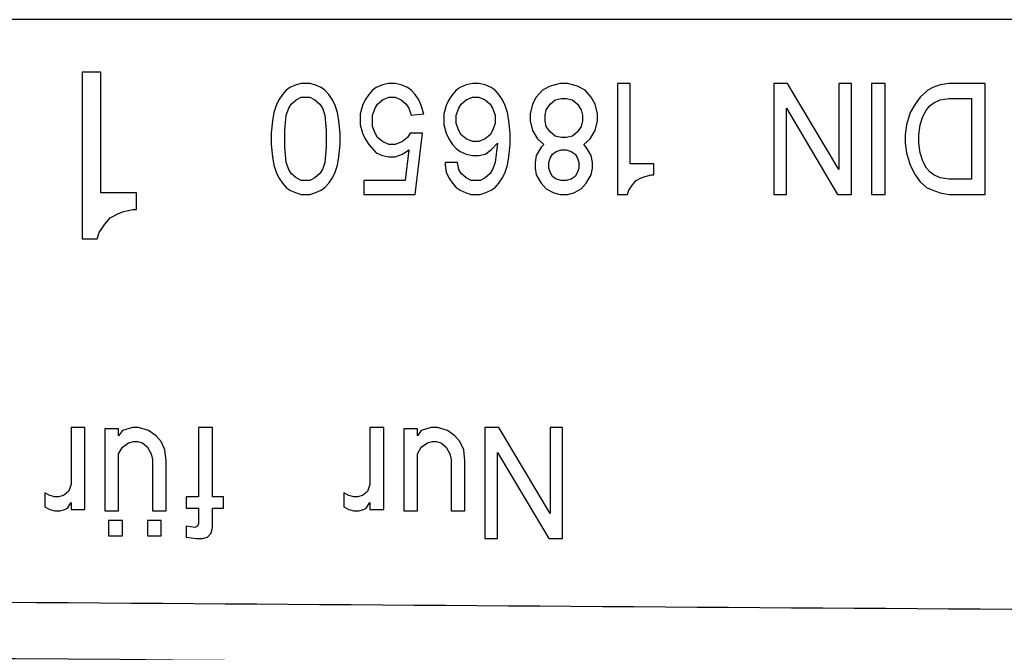
# Model space of a CAD drawing. Units: inches. Extents: x -304 to 875, y -315 to 516.
# Drawn here: x 347 to 351, y -79 to -76 of the extents above; entities that cross this region are included whole.
import ezdxf

# ---------------------------------------------------------------- set-up
doc = ezdxf.new("R2010")
doc.units = ezdxf.units.IN

# ---------------------------------------------------------------- blocks, each defined once
blk = doc.blocks.new('70423-2-0635', base_point=(1655.8, -398.53))
at = {"color": 1, "linetype": 'Continuous'}
for p, q in [((1777.016, -381.63), (1657.8, -381.63)), ((1737.125, -382.575), (1737.125, -385.575)), ((1737.462, -382.575), (1737.125, -382.575)), ((1737.462, -384.75), (1737.462, -382.575)), ((1740.864, -382.852), (1740.796, -382.902)), ((1740.976, -382.802), (1740.864, -382.852)), ((1741.066, -382.777), (1740.976, -382.802)), ((1741.224, -382.777), (1741.066, -382.777)), ((1741.314, -382.802), (1741.224, -382.777)), ((1741.426, -382.852), (1741.314, -382.802)), ((1741.494, -382.902), (1741.426, -382.852)), ((1742.416, -382.852), (1742.349, -382.902)), ((1742.529, -382.802), (1742.416, -382.852)), ((1742.641, -382.777), (1742.529, -382.802)), ((1742.754, -382.777), (1742.641, -382.777)), ((1742.866, -382.802), (1742.754, -382.777)), ((1742.979, -382.852), (1742.866, -382.802)), ((1743.046, -382.902), (1742.979, -382.852)), ((1743.924, -382.852), (1743.856, -382.902)), ((1744.036, -382.802), (1743.924, -382.852)), ((1744.149, -382.777), (1744.036, -382.802)), ((1744.261, -382.777), (1744.149, -382.777)), ((1744.374, -382.802), (1744.261, -382.777)), ((1744.486, -382.852), (1744.374, -382.802)), ((1744.554, -382.902), (1744.486, -382.852)), ((1745.544, -382.827), (1745.409, -382.902)), ((1745.724, -382.777), (1745.544, -382.827)), ((1745.859, -382.777), (1745.724, -382.777)), ((1746.039, -382.827), (1745.859, -382.777)), ((1746.174, -382.902), (1746.039, -382.827)), ((1746.759, -382.777), (1746.759, -384.777)), ((1746.984, -382.777), (1746.759, -382.777)), ((1746.984, -384.227), (1746.984, -382.777)), ((1749.571, -382.777), (1749.571, -384.777)), ((1749.819, -382.777), (1749.571, -382.777)), ((1750.741, -384.327), (1749.819, -382.777)), ((1750.741, -382.777), (1750.741, -384.327)), ((1750.966, -382.777), (1750.741, -382.777)), ((1750.966, -384.777), (1750.966, -382.777)), ((1751.326, -382.777), (1751.326, -384.777)), ((1751.574, -382.777), (1751.326, -382.777)), ((1751.574, -384.777), (1751.574, -382.777)), ((1752.429, -382.852), (1752.339, -382.902)), ((1752.564, -382.802), (1752.429, -382.852)), ((1752.721, -382.777), (1752.564, -382.802)), ((1753.374, -382.777), (1752.721, -382.777)), ((1753.374, -384.777), (1753.374, -382.777)), ((1740.729, -382.977), (1740.661, -383.077)), ((1740.796, -382.902), (1740.729, -382.977)), ((1740.976, -383.077), (1741.066, -383.027)), ((1741.066, -383.027), (1741.224, -383.027)), ((1741.224, -383.027), (1741.314, -383.077)), ((1741.561, -382.977), (1741.494, -382.902)), ((1741.629, -383.077), (1741.561, -382.977)), ((1742.281, -382.977), (1742.214, -383.077)), ((1742.349, -382.902), (1742.281, -382.977)), ((1742.529, -383.077), (1742.641, -383.027)), ((1742.641, -383.027), (1742.754, -383.027)), ((1742.754, -383.027), (1742.866, -383.077)), ((1743.114, -382.977), (1743.046, -382.902)), ((1743.181, -383.077), (1743.114, -382.977)), ((1743.789, -382.977), (1743.721, -383.077)), ((1743.856, -382.902), (1743.789, -382.977)), ((1744.036, -383.077), (1744.149, -383.027)), ((1744.149, -383.027), (1744.261, -383.027)), ((1744.261, -383.027), (1744.374, -383.077)), ((1744.621, -382.977), (1744.554, -382.902)), ((1744.689, -383.077), (1744.621, -382.977)), ((1745.296, -383.027), (1745.229, -383.152)), ((1745.409, -382.902), (1745.296, -383.027)), ((1745.634, -383.077), (1745.746, -383.052)), ((1745.746, -383.052), (1745.836, -383.052)), ((1745.836, -383.052), (1745.949, -383.077)), ((1746.286, -383.027), (1746.174, -382.902)), ((1746.354, -383.152), (1746.286, -383.027)), ((1752.204, -383.027), (1752.114, -383.152)), ((1752.339, -382.902), (1752.204, -383.027)), ((1752.564, -383.077), (1752.721, -383.052)), ((1752.721, -383.052), (1753.126, -383.052)), ((1753.126, -383.052), (1753.126, -384.502)), ((1740.616, -383.177), (1740.571, -383.302)), ((1740.661, -383.077), (1740.616, -383.177)), ((1740.796, -383.352), (1740.841, -383.227)), ((1740.841, -383.227), (1740.886, -383.152)), ((1740.886, -383.152), (1740.976, -383.077)), ((1741.314, -383.077), (1741.404, -383.152)), ((1741.404, -383.152), (1741.449, -383.227)), ((1741.449, -383.227), (1741.494, -383.352)), ((1741.674, -383.177), (1741.629, -383.077)), ((1741.719, -383.302), (1741.674, -383.177)), ((1742.169, -383.177), (1742.124, -383.327)), ((1742.214, -383.077), (1742.169, -383.177)), ((1742.349, -383.352), (1742.394, -383.227)), ((1742.394, -383.227), (1742.439, -383.152)), ((1742.439, -383.152), (1742.529, -383.077)), ((1742.866, -383.077), (1742.956, -383.152)), ((1742.956, -383.152), (1743.001, -383.227)), ((1743.001, -383.227), (1743.046, -383.352)), ((1743.226, -383.177), (1743.181, -383.077)), ((1743.271, -383.327), (1743.226, -383.177)), ((1743.676, -383.177), (1743.631, -383.327)), ((1743.721, -383.077), (1743.676, -383.177)), ((1743.856, -383.352), (1743.901, -383.227)), ((1743.901, -383.227), (1743.946, -383.152)), ((1743.946, -383.152), (1744.036, -383.077)), ((1744.374, -383.077), (1744.464, -383.152)), ((1744.464, -383.152), (1744.509, -383.227)), ((1744.509, -383.227), (1744.554, -383.352)), ((1744.734, -383.177), (1744.689, -383.077)), ((1744.779, -383.302), (1744.734, -383.177)), ((1745.229, -383.152), (1745.184, -383.327)), ((1745.476, -383.252), (1745.544, -383.152)), ((1745.544, -383.152), (1745.634, -383.077)), ((1745.949, -383.077), (1746.039, -383.152)), ((1746.039, -383.152), (1746.106, -383.252)), ((1746.399, -383.327), (1746.354, -383.152)), ((1749.796, -384.777), (1749.796, -383.227)), ((1749.796, -383.227), (1750.719, -384.777)), ((1752.114, -383.152), (1752.024, -383.302)), ((1752.316, -383.252), (1752.384, -383.177)), ((1752.384, -383.177), (1752.451, -383.127)), ((1752.451, -383.127), (1752.564, -383.077)), ((1740.571, -383.302), (1740.549, -383.452)), ((1740.774, -383.627), (1740.796, -383.352)), ((1741.494, -383.352), (1741.516, -383.627)), ((1741.741, -383.452), (1741.719, -383.302)), ((1742.124, -383.327), (1742.124, -383.527)), ((1742.349, -383.552), (1742.349, -383.352)), ((1743.046, -383.352), (1743.271, -383.327)), ((1743.631, -383.327), (1743.631, -383.527)), ((1743.856, -383.502), (1743.856, -383.352)), ((1744.554, -383.352), (1744.554, -383.502)), ((1744.801, -383.452), (1744.779, -383.302)), ((1745.184, -383.327), (1745.184, -383.452)), ((1745.454, -383.352), (1745.476, -383.252)), ((1745.454, -383.452), (1745.454, -383.352)), ((1746.106, -383.252), (1746.129, -383.352)), ((1746.129, -383.352), (1746.129, -383.452)), ((1746.399, -383.452), (1746.399, -383.327)), ((1752.024, -383.302), (1751.956, -383.527)), ((1752.204, -383.527), (1752.249, -383.377)), ((1752.249, -383.377), (1752.316, -383.252)), ((1740.549, -383.452), (1740.526, -383.677)), ((1741.764, -383.677), (1741.741, -383.452)), ((1742.124, -383.527), (1742.169, -383.677)), ((1742.394, -383.677), (1742.349, -383.552)), ((1743.631, -383.527), (1743.676, -383.677)), ((1743.901, -383.627), (1743.856, -383.502)), ((1744.554, -383.502), (1744.509, -383.627)), ((1744.824, -383.677), (1744.801, -383.452)), ((1745.184, -383.452), (1745.229, -383.627)), ((1745.476, -383.552), (1745.454, -383.452)), ((1745.544, -383.652), (1745.476, -383.552)), ((1746.106, -383.552), (1746.039, -383.652)), ((1746.129, -383.452), (1746.106, -383.552)), ((1746.354, -383.627), (1746.399, -383.452)), ((1751.956, -383.527), (1751.934, -383.702)), ((1752.181, -383.702), (1752.204, -383.527)), ((1740.526, -383.677), (1740.526, -383.877)), ((1740.774, -383.927), (1740.774, -383.627)), ((1741.516, -383.627), (1741.516, -383.927)), ((1741.764, -383.877), (1741.764, -383.677)), ((1742.169, -383.677), (1742.214, -383.777)), ((1742.439, -383.752), (1742.394, -383.677)), ((1742.529, -383.827), (1742.439, -383.752)), ((1742.979, -383.752), (1742.889, -383.827)), ((1743.024, -383.677), (1742.979, -383.752)), ((1743.249, -383.677), (1743.024, -383.677)), ((1743.114, -384.777), (1743.249, -383.677)), ((1743.676, -383.677), (1743.721, -383.777)), ((1743.946, -383.702), (1743.901, -383.627)), ((1744.036, -383.777), (1743.946, -383.702)), ((1744.464, -383.702), (1744.374, -383.777)), ((1744.509, -383.627), (1744.464, -383.702)), ((1744.824, -383.877), (1744.824, -383.677)), ((1745.229, -383.627), (1745.319, -383.777)), ((1745.634, -383.727), (1745.544, -383.652)), ((1745.746, -383.752), (1745.634, -383.727)), ((1745.836, -383.752), (1745.746, -383.752)), ((1745.949, -383.727), (1745.836, -383.752)), ((1746.039, -383.652), (1745.949, -383.727)), ((1746.264, -383.777), (1746.354, -383.627)), ((1751.934, -383.702), (1751.934, -383.852)), ((1752.181, -383.852), (1752.181, -383.702)), ((1740.526, -383.877), (1740.549, -384.102)), ((1740.796, -384.202), (1740.774, -383.927)), ((1741.516, -383.927), (1741.494, -384.202)), ((1741.741, -384.102), (1741.764, -383.877)), ((1742.214, -383.777), (1742.281, -383.877)), ((1742.281, -383.877), (1742.416, -384.027)), ((1742.641, -383.877), (1742.529, -383.827)), ((1742.754, -383.877), (1742.641, -383.877)), ((1742.889, -383.827), (1742.754, -383.877)), ((1743.721, -383.777), (1743.789, -383.877)), ((1743.789, -383.877), (1743.856, -383.952)), ((1743.856, -383.952), (1743.924, -384.002)), ((1744.149, -383.827), (1744.036, -383.777)), ((1744.261, -383.827), (1744.149, -383.827)), ((1744.374, -383.777), (1744.261, -383.827)), ((1744.486, -383.977), (1744.599, -383.852)), ((1744.599, -383.852), (1744.554, -384.202)), ((1744.801, -384.102), (1744.824, -383.877)), ((1745.386, -383.927), (1745.296, -384.077)), ((1745.319, -383.777), (1745.431, -383.877)), ((1745.431, -383.877), (1745.386, -383.927)), ((1746.151, -383.877), (1746.264, -383.777)), ((1746.196, -383.927), (1746.151, -383.877)), ((1746.286, -384.077), (1746.196, -383.927)), ((1751.934, -383.852), (1751.956, -384.027)), ((1752.204, -384.027), (1752.181, -383.852)), ((1740.549, -384.102), (1740.571, -384.252)), ((1741.719, -384.252), (1741.741, -384.102)), ((1742.416, -384.027), (1742.529, -384.077)), ((1742.529, -384.077), (1742.641, -384.102)), ((1742.641, -384.102), (1742.754, -384.102)), ((1742.754, -384.102), (1742.889, -384.052)), ((1742.889, -384.052), (1743.001, -383.977)), ((1743.001, -383.977), (1742.934, -384.527)), ((1743.924, -384.002), (1744.036, -384.052)), ((1744.036, -384.052), (1744.149, -384.077)), ((1744.149, -384.077), (1744.261, -384.077)), ((1744.261, -384.077), (1744.374, -384.052)), ((1744.374, -384.052), (1744.486, -383.977)), ((1744.779, -384.252), (1744.801, -384.102)), ((1745.296, -384.077), (1745.274, -384.202)), ((1745.521, -384.202), (1745.544, -384.127)), ((1745.544, -384.127), (1745.589, -384.052)), ((1745.589, -384.052), (1745.656, -384.002)), ((1745.656, -384.002), (1745.746, -383.977)), ((1745.746, -383.977), (1745.836, -383.977)), ((1745.836, -383.977), (1745.926, -384.002)), ((1745.926, -384.002), (1745.994, -384.052)), ((1745.994, -384.052), (1746.039, -384.127)), ((1746.039, -384.127), (1746.061, -384.202)), ((1746.309, -384.202), (1746.286, -384.077)), ((1751.956, -384.027), (1752.024, -384.252)), ((1752.249, -384.177), (1752.204, -384.027)), ((1740.571, -384.252), (1740.616, -384.377)), ((1740.841, -384.327), (1740.796, -384.202)), ((1741.494, -384.202), (1741.449, -384.327)), ((1741.674, -384.377), (1741.719, -384.252)), ((1743.654, -384.202), (1743.654, -384.252)), ((1743.879, -384.202), (1743.654, -384.202)), ((1743.654, -384.252), (1743.676, -384.377)), ((1743.901, -384.327), (1743.879, -384.202)), ((1744.554, -384.202), (1744.509, -384.327)), ((1744.734, -384.377), (1744.779, -384.252)), ((1745.274, -384.202), (1745.274, -384.302)), ((1745.274, -384.302), (1745.296, -384.427)), ((1745.521, -384.302), (1745.521, -384.202)), ((1745.544, -384.377), (1745.521, -384.302)), ((1746.061, -384.302), (1746.039, -384.377)), ((1746.061, -384.202), (1746.061, -384.302)), ((1746.286, -384.427), (1746.309, -384.302)), ((1746.309, -384.302), (1746.309, -384.202)), ((1747.411, -384.227), (1746.984, -384.227)), ((1747.411, -384.427), (1747.411, -384.227)), ((1752.024, -384.252), (1752.114, -384.427)), ((1752.316, -384.302), (1752.249, -384.177)), ((1752.384, -384.377), (1752.316, -384.302)), ((1740.616, -384.377), (1740.661, -384.477)), ((1740.661, -384.477), (1740.729, -384.577)), ((1740.886, -384.402), (1740.841, -384.327)), ((1740.976, -384.477), (1740.886, -384.402)), ((1741.066, -384.527), (1740.976, -384.477)), ((1741.314, -384.477), (1741.224, -384.527)), ((1741.404, -384.402), (1741.314, -384.477)), ((1741.449, -384.327), (1741.404, -384.402)), ((1741.561, -384.577), (1741.629, -384.477)), ((1741.629, -384.477), (1741.674, -384.377)), ((1743.676, -384.377), (1743.721, -384.477)), ((1743.721, -384.477), (1743.789, -384.577)), ((1743.946, -384.402), (1743.901, -384.327)), ((1744.036, -384.477), (1743.946, -384.402)), ((1744.126, -384.527), (1744.036, -384.477)), ((1744.374, -384.477), (1744.284, -384.527)), ((1744.464, -384.402), (1744.374, -384.477)), ((1744.509, -384.327), (1744.464, -384.402)), ((1744.621, -384.577), (1744.689, -384.477)), ((1744.689, -384.477), (1744.734, -384.377)), ((1745.296, -384.427), (1745.386, -384.577)), ((1745.589, -384.452), (1745.544, -384.377)), ((1745.656, -384.502), (1745.589, -384.452)), ((1745.994, -384.452), (1745.926, -384.502)), ((1746.039, -384.377), (1745.994, -384.452)), ((1746.196, -384.577), (1746.286, -384.427)), ((1747.096, -384.527), (1747.186, -384.477)), ((1747.186, -384.477), (1747.254, -384.452)), ((1747.254, -384.452), (1747.366, -384.427)), ((1747.366, -384.427), (1747.411, -384.427)), ((1752.114, -384.427), (1752.204, -384.552)), ((1752.451, -384.427), (1752.384, -384.377)), ((1752.564, -384.477), (1752.451, -384.427)), ((1752.721, -384.502), (1752.564, -384.477)), ((1740.729, -384.577), (1740.796, -384.652)), ((1740.796, -384.652), (1740.864, -384.702)), ((1741.224, -384.527), (1741.066, -384.527)), ((1741.426, -384.702), (1741.494, -384.652)), ((1741.494, -384.652), (1741.561, -384.577)), ((1742.191, -384.527), (1742.191, -384.777)), ((1742.934, -384.527), (1742.191, -384.527)), ((1743.789, -384.577), (1743.856, -384.652)), ((1743.856, -384.652), (1743.924, -384.702)), ((1744.284, -384.527), (1744.126, -384.527)), ((1744.486, -384.702), (1744.554, -384.652)), ((1744.554, -384.652), (1744.621, -384.577)), ((1745.386, -384.577), (1745.476, -384.677)), ((1745.746, -384.527), (1745.656, -384.502)), ((1745.836, -384.527), (1745.746, -384.527)), ((1745.926, -384.502), (1745.836, -384.527)), ((1746.106, -384.677), (1746.196, -384.577)), ((1746.961, -384.702), (1747.029, -384.602)), ((1747.029, -384.602), (1747.096, -384.527)), ((1752.204, -384.552), (1752.316, -384.652)), ((1752.316, -384.652), (1752.429, -384.702)), ((1753.126, -384.502), (1752.721, -384.502)), ((1738.104, -384.75), (1737.462, -384.75)), ((1738.104, -385.05), (1738.104, -384.75)), ((1740.864, -384.702), (1740.976, -384.752)), ((1740.976, -384.752), (1741.066, -384.777)), ((1741.066, -384.777), (1741.224, -384.777)), ((1741.224, -384.777), (1741.314, -384.752)), ((1741.314, -384.752), (1741.426, -384.702)), ((1742.191, -384.777), (1743.114, -384.777)), ((1743.924, -384.702), (1744.036, -384.752)), ((1744.036, -384.752), (1744.126, -384.777)), ((1744.126, -384.777), (1744.284, -384.777)), ((1744.284, -384.777), (1744.374, -384.752)), ((1744.374, -384.752), (1744.486, -384.702)), ((1745.476, -384.677), (1745.611, -384.752)), ((1745.611, -384.752), (1745.724, -384.777)), ((1745.724, -384.777), (1745.859, -384.777)), ((1745.859, -384.777), (1745.971, -384.752)), ((1745.971, -384.752), (1746.106, -384.677)), ((1746.759, -384.777), (1746.939, -384.777)), ((1746.939, -384.777), (1746.961, -384.702)), ((1749.571, -384.777), (1749.796, -384.777)), ((1750.719, -384.777), (1750.966, -384.777)), ((1751.326, -384.777), (1751.574, -384.777)), ((1752.429, -384.702), (1752.564, -384.752)), ((1752.564, -384.752), (1752.721, -384.777)), ((1752.721, -384.777), (1753.374, -384.777)), ((1737.631, -385.2), (1737.766, -385.125)), ((1737.766, -385.125), (1737.867, -385.088)), ((1737.867, -385.088), (1738.036, -385.05)), ((1738.036, -385.05), (1738.104, -385.05)), ((1737.429, -385.463), (1737.53, -385.313)), ((1737.53, -385.313), (1737.631, -385.2)), ((1737.395, -385.575), (1737.429, -385.463)), ((1737.125, -385.575), (1737.395, -385.575)), ((1736.925, -388.977), (1736.925, -390.002)), ((1737.173, -388.977), (1736.925, -388.977)), ((1737.173, -390.452), (1737.173, -388.977)), ((1737.533, -389.002), (1737.533, -390.477)), ((1737.78, -389.002), (1737.533, -389.002)), ((1737.78, -389.127), (1737.78, -389.002)), ((1737.848, -389.027), (1737.78, -389.127)), ((1738.028, -388.977), (1737.848, -389.027)), ((1738.14, -388.977), (1738.028, -388.977)), ((1738.32, -389.027), (1738.14, -388.977)), ((1738.455, -389.127), (1738.32, -389.027)), ((1739.22, -388.977), (1739.22, -390.227)), ((1739.468, -388.977), (1739.22, -388.977)), ((1739.468, -390.227), (1739.468, -388.977)), ((1742.303, -388.977), (1742.303, -390.002)), ((1742.55, -388.977), (1742.303, -388.977)), ((1742.55, -390.452), (1742.55, -388.977)), ((1742.91, -389.002), (1742.91, -390.477)), ((1743.158, -389.002), (1742.91, -389.002)), ((1743.158, -389.127), (1743.158, -389.002)), ((1743.225, -389.027), (1743.158, -389.127)), ((1743.405, -388.977), (1743.225, -389.027)), ((1743.518, -388.977), (1743.405, -388.977)), ((1743.698, -389.027), (1743.518, -388.977)), ((1743.833, -389.127), (1743.698, -389.027)), ((1744.373, -388.977), (1744.373, -390.977)), ((1744.62, -388.977), (1744.373, -388.977)), ((1745.543, -390.527), (1744.62, -388.977)), ((1745.543, -388.977), (1745.543, -390.527)), ((1745.768, -388.977), (1745.543, -388.977)), ((1745.768, -390.977), (1745.768, -388.977)), ((1737.848, -389.327), (1737.96, -389.252)), ((1737.96, -389.252), (1738.05, -389.227)), ((1738.05, -389.227), (1738.118, -389.227)), ((1738.118, -389.227), (1738.208, -389.252)), ((1738.208, -389.252), (1738.298, -389.327)), ((1738.545, -389.227), (1738.455, -389.127)), ((1738.613, -389.377), (1738.545, -389.227)), ((1743.225, -389.327), (1743.338, -389.252)), ((1743.338, -389.252), (1743.428, -389.227)), ((1743.428, -389.227), (1743.495, -389.227)), ((1743.495, -389.227), (1743.585, -389.252)), ((1743.585, -389.252), (1743.675, -389.327)), ((1743.923, -389.227), (1743.833, -389.127)), ((1743.99, -389.377), (1743.923, -389.227)), ((1737.78, -389.452), (1737.848, -389.327)), ((1738.298, -389.327), (1738.365, -389.452)), ((1738.635, -389.577), (1738.613, -389.377)), ((1743.158, -389.452), (1743.225, -389.327)), ((1743.675, -389.327), (1743.743, -389.452)), ((1744.013, -389.577), (1743.99, -389.377)), ((1744.598, -390.977), (1744.598, -389.427)), ((1744.598, -389.427), (1745.52, -390.977)), ((1737.78, -390.477), (1737.78, -389.452)), ((1738.365, -389.452), (1738.388, -389.552)), ((1738.388, -389.552), (1738.388, -390.477)), ((1738.635, -390.477), (1738.635, -389.577)), ((1743.158, -390.477), (1743.158, -389.452)), ((1743.743, -389.452), (1743.765, -389.552)), ((1743.765, -389.552), (1743.765, -390.477)), ((1744.013, -390.477), (1744.013, -389.577)), ((1736.453, -390.152), (1736.453, -390.402)), ((1736.543, -390.202), (1736.453, -390.152)), ((1736.88, -390.127), (1736.79, -390.202)), ((1736.925, -390.002), (1736.88, -390.127)), ((1741.83, -390.152), (1741.83, -390.402)), ((1741.92, -390.202), (1741.83, -390.152)), ((1742.258, -390.127), (1742.168, -390.202)), ((1742.303, -390.002), (1742.258, -390.127)), ((1736.633, -390.227), (1736.543, -390.202)), ((1736.7, -390.227), (1736.633, -390.227)), ((1736.79, -390.202), (1736.7, -390.227)), ((1736.858, -390.427), (1736.925, -390.327)), ((1736.925, -390.327), (1736.925, -390.452)), ((1738.995, -390.227), (1738.995, -390.427)), ((1739.22, -390.227), (1738.995, -390.227)), ((1739.67, -390.227), (1739.468, -390.227)), ((1739.67, -390.427), (1739.67, -390.227)), ((1742.01, -390.227), (1741.92, -390.202)), ((1742.078, -390.227), (1742.01, -390.227)), ((1742.168, -390.202), (1742.078, -390.227)), ((1742.235, -390.427), (1742.303, -390.327)), ((1742.303, -390.327), (1742.303, -390.452)), ((1736.453, -390.402), (1736.543, -390.452)), ((1736.543, -390.452), (1736.633, -390.477)), ((1736.633, -390.477), (1736.723, -390.477)), ((1736.723, -390.477), (1736.813, -390.452)), ((1736.813, -390.452), (1736.858, -390.427)), ((1736.925, -390.452), (1737.173, -390.452)), ((1737.533, -390.477), (1737.78, -390.477)), ((1738.388, -390.477), (1738.635, -390.477)), ((1738.995, -390.427), (1739.22, -390.427)), ((1739.22, -390.427), (1739.22, -390.702)), ((1739.468, -390.777), (1739.468, -390.427)), ((1739.468, -390.427), (1739.67, -390.427)), ((1741.83, -390.402), (1741.92, -390.452)), ((1741.92, -390.452), (1742.01, -390.477)), ((1742.01, -390.477), (1742.1, -390.477)), ((1742.1, -390.477), (1742.19, -390.452)), ((1742.19, -390.452), (1742.235, -390.427)), ((1742.303, -390.452), (1742.55, -390.452)), ((1742.91, -390.477), (1743.158, -390.477)), ((1743.765, -390.477), (1744.013, -390.477)), ((1737.6, -390.652), (1737.6, -390.927)), ((1737.848, -390.652), (1737.6, -390.652)), ((1737.848, -390.927), (1737.848, -390.652)), ((1738.298, -390.652), (1738.298, -390.927)), ((1738.545, -390.652), (1738.298, -390.652)), ((1738.545, -390.927), (1738.545, -390.652)), ((1738.995, -390.752), (1738.995, -390.952)), ((1739.153, -390.777), (1738.995, -390.752)), ((1739.198, -390.752), (1739.153, -390.777)), ((1739.22, -390.702), (1739.198, -390.752)), ((1739.445, -390.877), (1739.468, -390.777)), ((1737.6, -390.927), (1737.848, -390.927)), ((1738.298, -390.927), (1738.545, -390.927)), ((1738.995, -390.952), (1739.175, -390.977)), ((1739.175, -390.977), (1739.288, -390.977)), ((1739.288, -390.977), (1739.378, -390.952)), ((1739.378, -390.952), (1739.445, -390.877)), ((1744.373, -390.977), (1744.598, -390.977)), ((1745.52, -390.977), (1745.768, -390.977))]:
    blk.add_line(p, q, dxfattribs=at)
blk = doc.blocks.new('70423-1-1356-26__659', base_point=(1655.8, -402.83))
blk.add_blockref('70423-2-0635', (1655.8, -398.53))
blk = doc.blocks.new('70437-1-0125_1__724', base_point=(1410, -410.013))
blk.add_blockref('70423-1-1356-26__659', (1655.8, -402.83))
blk = doc.blocks.new('70423-ep11-10__725', base_point=(1410, -410.013))
blk.add_blockref('70437-1-0125_1__724', (1410, -410.013))
blk = doc.blocks.new('70437-1-0108-EZ02-05', base_point=(770.4, -393.686))
at = {"color": 1, "linetype": 'Continuous'}
for points in [[(1444.912, -389.866), (1528.937, -390.267), (1636.127, -391.229), (1708.572, -391.913), (1781.015, -392.426)], [(1857.521, -393.654), (1736.864, -393.15), (1616.213, -392.035), (1514.661, -391.167), (1444.912, -390.865)]]:
    blk.add_spline(points, degree=3, dxfattribs=at)
blk = doc.blocks.new('70437-1-0108-ez02_1', base_point=(770.4, -393.686))
blk.add_blockref('70437-1-0108-EZ02-05', (770.4, -393.686))
blk = doc.blocks.new('70437-0-030-10-30-40_1', base_point=(770.4, -398.58))
blk.add_blockref('70437-1-0108-ez02_1', (770.4, -393.686))
blk = doc.blocks.new('70423-ep11-30', base_point=(770.4, -398.58))
blk.add_blockref('70437-0-030-10-30-40_1', (770.4, -398.58))
blk = doc.blocks.new('70423-ep11__726', base_point=(225, -434.5))
for name, p in [('70423-ep11-10__725', (1410, -410.013)), ('70423-ep11-30', (770.4, -398.58))]:
    blk.add_blockref(name, p)
blk = doc.blocks.new('PartialB_of_FrontC', base_point=(1200, -280))
blk.add_blockref('70423-ep11__726', (225, -434.5))

msp = doc.modelspace()

# ---------------------------------------------------------------- block references
at = {"xscale": 0.2, "yscale": 0.2, "zscale": 0.2}
msp.add_blockref('PartialB_of_FrontC', (240, -56), dxfattribs=at)

doc.saveas('drawing.dxf')
